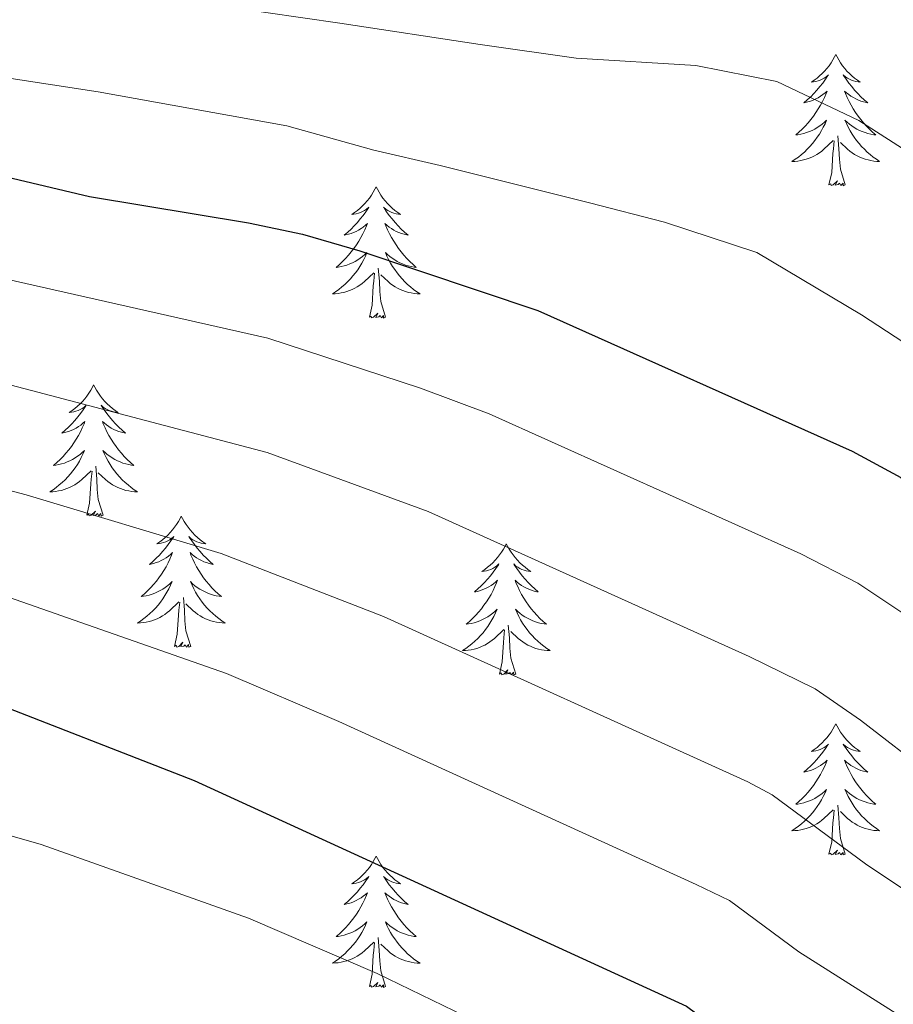
# Model space of a CAD drawing. Units: metres. Extents: x 671308 to 675836, y 737314 to 740396.
# Drawn here: x 672341 to 672421, y 738297 to 738387 of the extents above; entities that cross this region are included whole.
import ezdxf

# ---------------------------------------------------------------- set-up
doc = ezdxf.new("R2010")
doc.units = ezdxf.units.M
doc.header["$MEASUREMENT"] = 0
for name, color, linetype, lineweight in [('Carátula', 7, 'Continuous', 0), ('Elementos auxiliares', 7, 'Continuous', 0), ('Entidades rústicas y varios', 7, 'Continuous', 0), ('Relieve y altimetría', 7, 'Continuous', 0)]:
    doc.layers.add(name, color=color, linetype=linetype, lineweight=lineweight)

msp = doc.modelspace()

# ---------------------------------------------------------------- linework, layer by layer
at = {"layer": 'Carátula', "color": 7, "linetype": 'Continuous', "lineweight": 0}
for points in [[(671382.694, 737314.196), (675836.273, 737426.513), (675761.396, 740395.581), (671307.816, 740283.264)], [(671382.693, 737314.197), (675836.273, 737426.511), (675761.397, 740395.579), (671307.817, 740283.265)]]:
    msp.add_3dface(points, dxfattribs=at)
at = {"layer": 'Elementos auxiliares', "color": 250, "linetype": 'Continuous', "lineweight": 0}
msp.add_3dface([(672194.689, 740043.33), (675602.458, 740129.311), (675661.6, 737815.912), (672252.66, 737729.94)], dxfattribs=at)
at = {"layer": 'Entidades rústicas y varios', "color": 92, "linetype": 'Continuous', "lineweight": 0, "flags": 128}
for points in [[(672415.301, 738383.647), (672415.189, 738383.428), (672415.034, 738383.153), (672414.867, 738382.887), (672414.684, 738382.629), (672414.491, 738382.381), (672414.283, 738382.144), (672414.064, 738381.917), (672413.834, 738381.701), (672413.594, 738381.498), (672413.343, 738381.308), (672413.084, 738381.129), (672413.282, 738381.152), (672413.485, 738381.19), (672413.685, 738381.245), (672413.879, 738381.314), (672414.068, 738381.399), (672414.25, 738381.499), (672414.424, 738381.61), (672414.628, 738381.801), (672414.588, 738381.736), (672414.357, 738381.391), (672414.115, 738381.055), (672413.859, 738380.73), (672413.591, 738380.414), (672413.31, 738380.109), (672413.019, 738379.814), (672412.716, 738379.531), (672412.403, 738379.26), (672412.527, 738379.284), (672412.773, 738379.342), (672413.015, 738379.415), (672413.251, 738379.503), (672413.481, 738379.606), (672413.704, 738379.723), (672413.92, 738379.855), (672414.127, 738379.999), (672414.325, 738380.156), (672414.511, 738380.327), (672414.424, 738380.105), (672414.268, 738379.744), (672414.097, 738379.389), (672413.911, 738379.042), (672413.712, 738378.702), (672413.499, 738378.372), (672413.272, 738378.05), (672413.033, 738377.738), (672412.783, 738377.434), (672412.519, 738377.143), (672412.244, 738376.862), (672411.957, 738376.591), (672411.659, 738376.334), (672411.855, 738376.359), (672412.122, 738376.405), (672412.386, 738376.468), (672412.645, 738376.548), (672412.9, 738376.641), (672413.147, 738376.749), (672413.388, 738376.873), (672413.623, 738377.01), (672413.848, 738377.16), (672414.064, 738377.325), (672414.269, 738377.501), (672414.465, 738377.689), (672414.324, 738377.361), (672414.168, 738377.04), (672414, 738376.727), (672413.817, 738376.421), (672413.62, 738376.124), (672413.409, 738375.837), (672413.186, 738375.559), (672412.952, 738375.291), (672412.705, 738375.033), (672412.447, 738374.787), (672412.178, 738374.553), (672411.9, 738374.331), (672411.611, 738374.123), (672411.321, 738373.931), (672411.585, 738373.94), (672411.849, 738373.966), (672412.111, 738374.006), (672412.37, 738374.064), (672412.625, 738374.135), (672412.875, 738374.223), (672413.118, 738374.326), (672413.356, 738374.442), (672413.586, 738374.573), (672413.808, 738374.717), (672414.022, 738374.876), (672414.224, 738375.046), (672415.072, 738375.845)], [(672415.301, 738383.647), (672415.411, 738383.428), (672415.566, 738383.152), (672415.734, 738382.887), (672415.917, 738382.629), (672416.111, 738382.382), (672416.317, 738382.143), (672416.537, 738381.918), (672416.766, 738381.701), (672417.007, 738381.498), (672417.257, 738381.307), (672417.517, 738381.13), (672417.318, 738381.153), (672417.115, 738381.191), (672416.917, 738381.246), (672416.721, 738381.315), (672416.533, 738381.399), (672416.351, 738381.499), (672416.177, 738381.61), (672415.973, 738381.801), (672416.013, 738381.736), (672416.244, 738381.392), (672416.487, 738381.056), (672416.743, 738380.729), (672417.011, 738380.414), (672417.291, 738380.109), (672417.582, 738379.814), (672417.885, 738379.532), (672418.198, 738379.261), (672418.075, 738379.283), (672417.828, 738379.341), (672417.586, 738379.414), (672417.351, 738379.502), (672417.119, 738379.605), (672416.896, 738379.724), (672416.681, 738379.854), (672416.473, 738379.999), (672416.276, 738380.156), (672416.09, 738380.327), (672416.177, 738380.105), (672416.334, 738379.744), (672416.505, 738379.39), (672416.689, 738379.042), (672416.89, 738378.702), (672417.101, 738378.372), (672417.329, 738378.049), (672417.568, 738377.737), (672417.818, 738377.434), (672418.083, 738377.143), (672418.358, 738376.862), (672418.645, 738376.592), (672418.941, 738376.333), (672418.746, 738376.358), (672418.478, 738376.406), (672418.216, 738376.468), (672417.957, 738376.548), (672417.701, 738376.641), (672417.453, 738376.75), (672417.212, 738376.873), (672416.979, 738377.01), (672416.754, 738377.16), (672416.538, 738377.324), (672416.331, 738377.501), (672416.136, 738377.688), (672416.278, 738377.362), (672416.433, 738377.04), (672416.602, 738376.726), (672416.784, 738376.422), (672416.981, 738376.125), (672417.191, 738375.836), (672417.414, 738375.559), (672417.649, 738375.29), (672417.896, 738375.033), (672418.153, 738374.788), (672418.422, 738374.554), (672418.702, 738374.332), (672418.99, 738374.123), (672419.28, 738373.931), (672419.016, 738373.94), (672418.752, 738373.966), (672418.491, 738374.006), (672418.231, 738374.064), (672417.976, 738374.135), (672417.726, 738374.222), (672417.483, 738374.326), (672417.245, 738374.442), (672417.014, 738374.572), (672416.792, 738374.718), (672416.579, 738374.875), (672416.376, 738375.045), (672415.718, 738375.666)], [(672416.152, 738371.796), (672415.722, 738373.235), (672415.632, 738374.139), (672415.586, 738375.088), (672415.483, 738376.252)], [(672414.681, 738371.796), (672414.926, 738372.913), (672415.039, 738374.655), (672415.088, 738375.089), (672415.15, 738375.812)], [(672416.152, 738371.796), (672415.978, 738371.727), (672415.959, 738371.967), (672415.768, 738371.745), (672415.648, 738371.948), (672415.527, 738371.84), (672415.257, 738371.786), (672415.452, 738372.178), (672415.067, 738371.798), (672414.88, 738371.744), (672414.839, 738371.907), (672414.681, 738371.796)], [(672373.562, 738371.622), (672373.45, 738371.403), (672373.295, 738371.128), (672373.128, 738370.862), (672372.945, 738370.605), (672372.751, 738370.357), (672372.544, 738370.119), (672372.326, 738369.892), (672372.095, 738369.676), (672371.855, 738369.473), (672371.604, 738369.283), (672371.345, 738369.104), (672371.544, 738369.127), (672371.746, 738369.165), (672371.946, 738369.22), (672372.14, 738369.289), (672372.33, 738369.374), (672372.511, 738369.474), (672372.685, 738369.585), (672372.889, 738369.776), (672372.849, 738369.711), (672372.618, 738369.366), (672372.376, 738369.03), (672372.12, 738368.705), (672371.852, 738368.389), (672371.571, 738368.083), (672371.28, 738367.789), (672370.977, 738367.506), (672370.663, 738367.235), (672370.788, 738367.258), (672371.033, 738367.317), (672371.276, 738367.39), (672371.512, 738367.478), (672371.742, 738367.581), (672371.965, 738367.698), (672372.182, 738367.83), (672372.388, 738367.974), (672372.585, 738368.131), (672372.772, 738368.302), (672372.685, 738368.08), (672372.529, 738367.719), (672372.358, 738367.364), (672372.172, 738367.017), (672371.973, 738366.677), (672371.76, 738366.347), (672371.533, 738366.025), (672371.295, 738365.713), (672371.044, 738365.409), (672370.78, 738365.118), (672370.505, 738364.837), (672370.218, 738364.566), (672369.921, 738364.309), (672370.116, 738364.334), (672370.383, 738364.38), (672370.647, 738364.443), (672370.906, 738364.523), (672371.161, 738364.616), (672371.409, 738364.724), (672371.65, 738364.847), (672371.884, 738364.985), (672372.109, 738365.135), (672372.325, 738365.3), (672372.53, 738365.476), (672372.726, 738365.664), (672372.585, 738365.336), (672372.43, 738365.015), (672372.261, 738364.702), (672372.077, 738364.396), (672371.881, 738364.099), (672371.67, 738363.812), (672371.448, 738363.534), (672371.213, 738363.266), (672370.966, 738363.008), (672370.708, 738362.762), (672370.44, 738362.528), (672370.161, 738362.306), (672369.872, 738362.098), (672369.581, 738361.906), (672369.846, 738361.915), (672370.11, 738361.941), (672370.372, 738361.981), (672370.63, 738362.039), (672370.886, 738362.11), (672371.136, 738362.198), (672371.379, 738362.301), (672371.617, 738362.417), (672371.848, 738362.548), (672372.069, 738362.692), (672372.282, 738362.851), (672372.485, 738363.021), (672373.333, 738363.82)], [(672373.562, 738371.622), (672373.672, 738371.403), (672373.827, 738371.127), (672373.995, 738370.861), (672374.178, 738370.605), (672374.372, 738370.357), (672374.579, 738370.119), (672374.798, 738369.892), (672375.027, 738369.676), (672375.267, 738369.473), (672375.518, 738369.282), (672375.779, 738369.105), (672375.579, 738369.128), (672375.376, 738369.166), (672375.178, 738369.221), (672374.983, 738369.29), (672374.794, 738369.374), (672374.612, 738369.474), (672374.438, 738369.585), (672374.233, 738369.776), (672374.274, 738369.711), (672374.505, 738369.367), (672374.747, 738369.031), (672375.004, 738368.704), (672375.272, 738368.389), (672375.552, 738368.084), (672375.843, 738367.789), (672376.146, 738367.507), (672376.459, 738367.235), (672376.336, 738367.258), (672376.089, 738367.316), (672375.847, 738367.389), (672375.612, 738367.477), (672375.38, 738367.58), (672375.157, 738367.699), (672374.942, 738367.829), (672374.734, 738367.974), (672374.537, 738368.131), (672374.351, 738368.302), (672374.438, 738368.08), (672374.594, 738367.719), (672374.765, 738367.365), (672374.95, 738367.017), (672375.151, 738366.677), (672375.362, 738366.347), (672375.59, 738366.024), (672375.828, 738365.712), (672376.079, 738365.409), (672376.344, 738365.118), (672376.619, 738364.837), (672376.906, 738364.567), (672377.202, 738364.308), (672377.007, 738364.333), (672376.739, 738364.381), (672376.477, 738364.444), (672376.218, 738364.522), (672375.962, 738364.616), (672375.714, 738364.725), (672375.473, 738364.848), (672375.24, 738364.986), (672375.015, 738365.135), (672374.799, 738365.3), (672374.592, 738365.476), (672374.397, 738365.664), (672374.539, 738365.336), (672374.694, 738365.015), (672374.863, 738364.701), (672375.045, 738364.397), (672375.243, 738364.1), (672375.452, 738363.812), (672375.675, 738363.533), (672375.91, 738363.265), (672376.157, 738363.007), (672376.415, 738362.763), (672376.684, 738362.529), (672376.963, 738362.307), (672377.251, 738362.098), (672377.542, 738361.906), (672377.277, 738361.915), (672377.014, 738361.941), (672376.752, 738361.981), (672376.492, 738362.039), (672376.237, 738362.11), (672375.987, 738362.198), (672375.743, 738362.301), (672375.505, 738362.417), (672375.275, 738362.547), (672375.053, 738362.693), (672374.84, 738362.85), (672374.638, 738363.02), (672373.979, 738363.641)], [(672372.942, 738359.77), (672373.187, 738360.889), (672373.3, 738362.63), (672373.348, 738363.064), (672373.411, 738363.786)], [(672374.413, 738359.77), (672373.983, 738361.21), (672373.893, 738362.114), (672373.847, 738363.063), (672373.744, 738364.227)], [(672374.413, 738359.77), (672374.238, 738359.702), (672374.219, 738359.942), (672374.03, 738359.72), (672373.909, 738359.923), (672373.787, 738359.815), (672373.518, 738359.761), (672373.714, 738360.154), (672373.328, 738359.773), (672373.141, 738359.719), (672373.1, 738359.881), (672372.942, 738359.77)], [(672347.903, 738353.635), (672347.793, 738353.416), (672347.637, 738353.141), (672347.469, 738352.875), (672347.287, 738352.618), (672347.094, 738352.37), (672346.887, 738352.132), (672346.667, 738351.906), (672346.438, 738351.691), (672346.198, 738351.488), (672345.946, 738351.296), (672345.687, 738351.119), (672345.885, 738351.142), (672346.088, 738351.18), (672346.287, 738351.235), (672346.482, 738351.304), (672346.671, 738351.388), (672346.853, 738351.487), (672347.026, 738351.599), (672347.231, 738351.791), (672347.191, 738351.726), (672346.961, 738351.381), (672346.718, 738351.044), (672346.461, 738350.719), (672346.194, 738350.402), (672345.914, 738350.098), (672345.622, 738349.803), (672345.319, 738349.521), (672345.006, 738349.25), (672345.129, 738349.273), (672345.376, 738349.33), (672345.618, 738349.403), (672345.854, 738349.491), (672346.084, 738349.594), (672346.307, 738349.713), (672346.523, 738349.843), (672346.731, 738349.988), (672346.928, 738350.145), (672347.115, 738350.315), (672347.026, 738350.094), (672346.87, 738349.733), (672346.7, 738349.379), (672346.515, 738349.032), (672346.314, 738348.692), (672346.102, 738348.36), (672345.876, 738348.038), (672345.636, 738347.726), (672345.386, 738347.424), (672345.121, 738347.131), (672344.846, 738346.851), (672344.56, 738346.581), (672344.262, 738346.322), (672344.459, 738346.347), (672344.726, 738346.395), (672344.988, 738346.457), (672345.247, 738346.537), (672345.503, 738346.63), (672345.75, 738346.739), (672345.991, 738346.862), (672346.226, 738347), (672346.45, 738347.149), (672346.666, 738347.313), (672346.873, 738347.489), (672347.068, 738347.677), (672346.926, 738347.351), (672346.771, 738347.03), (672346.602, 738346.715), (672346.42, 738346.41), (672346.222, 738346.113), (672346.012, 738345.825), (672345.789, 738345.547), (672345.555, 738345.279), (672345.308, 738345.021), (672345.05, 738344.776), (672344.781, 738344.543), (672344.503, 738344.321), (672344.214, 738344.111), (672343.924, 738343.921), (672344.189, 738343.929), (672344.452, 738343.954), (672344.713, 738343.996), (672344.973, 738344.052), (672345.228, 738344.125), (672345.478, 738344.211), (672345.721, 738344.314), (672345.96, 738344.43), (672346.189, 738344.561), (672346.412, 738344.707), (672346.625, 738344.864), (672346.828, 738345.034), (672347.676, 738345.834)], [(672347.903, 738353.635), (672348.015, 738353.417), (672348.17, 738353.142), (672348.337, 738352.876), (672348.52, 738352.618), (672348.713, 738352.37), (672348.92, 738352.132), (672349.14, 738351.907), (672349.37, 738351.691), (672349.61, 738351.488), (672349.861, 738351.297), (672350.12, 738351.118), (672349.922, 738351.141), (672349.719, 738351.179), (672349.519, 738351.234), (672349.324, 738351.303), (672349.135, 738351.389), (672348.955, 738351.487), (672348.781, 738351.6), (672348.576, 738351.791), (672348.616, 738351.726), (672348.846, 738351.38), (672349.09, 738351.044), (672349.345, 738350.719), (672349.613, 738350.402), (672349.894, 738350.097), (672350.185, 738349.804), (672350.489, 738349.52), (672350.802, 738349.25), (672350.678, 738349.273), (672350.431, 738349.331), (672350.189, 738349.403), (672349.953, 738349.492), (672349.722, 738349.595), (672349.499, 738349.712), (672349.283, 738349.844), (672349.076, 738349.989), (672348.879, 738350.146), (672348.693, 738350.315), (672348.781, 738350.093), (672348.937, 738349.732), (672349.108, 738349.378), (672349.293, 738349.032), (672349.492, 738348.692), (672349.705, 738348.361), (672349.932, 738348.039), (672350.171, 738347.726), (672350.421, 738347.424), (672350.686, 738347.131), (672350.96, 738346.85), (672351.248, 738346.58), (672351.545, 738346.323), (672351.349, 738346.348), (672351.082, 738346.394), (672350.819, 738346.457), (672350.56, 738346.537), (672350.304, 738346.631), (672350.057, 738346.738), (672349.815, 738346.861), (672349.582, 738346.999), (672349.357, 738347.15), (672349.141, 738347.313), (672348.934, 738347.489), (672348.74, 738347.677), (672348.881, 738347.351), (672349.036, 738347.03), (672349.205, 738346.716), (672349.388, 738346.41), (672349.584, 738346.113), (672349.795, 738345.825), (672350.018, 738345.548), (672350.252, 738345.28), (672350.498, 738345.022), (672350.756, 738344.776), (672351.025, 738344.542), (672351.305, 738344.321), (672351.593, 738344.111), (672351.883, 738343.92), (672351.619, 738343.93), (672351.355, 738343.954), (672351.093, 738343.996), (672350.835, 738344.052), (672350.58, 738344.125), (672350.329, 738344.211), (672350.086, 738344.314), (672349.848, 738344.43), (672349.617, 738344.562), (672349.396, 738344.707), (672349.183, 738344.865), (672348.979, 738345.035), (672348.321, 738345.654)], [(672347.285, 738341.785), (672347.53, 738342.902), (672347.643, 738344.645), (672347.691, 738345.077), (672347.754, 738345.801)], [(672348.754, 738341.785), (672348.326, 738343.225), (672348.235, 738344.129), (672348.189, 738345.078), (672348.087, 738346.241)], [(672348.754, 738341.785), (672348.581, 738341.716), (672348.562, 738341.955), (672348.371, 738341.733), (672348.25, 738341.936), (672348.13, 738341.828), (672347.859, 738341.774), (672348.055, 738342.167), (672347.671, 738341.788), (672347.483, 738341.734), (672347.442, 738341.896), (672347.285, 738341.785)], [(672355.863, 738341.716), (672355.753, 738341.497), (672355.597, 738341.222), (672355.429, 738340.957), (672355.248, 738340.699), (672355.054, 738340.451), (672354.847, 738340.214), (672354.627, 738339.987), (672354.398, 738339.772), (672354.158, 738339.568), (672353.906, 738339.377), (672353.647, 738339.199), (672353.845, 738339.222), (672354.048, 738339.261), (672354.247, 738339.316), (672354.442, 738339.385), (672354.631, 738339.469), (672354.813, 738339.569), (672354.986, 738339.68), (672355.191, 738339.872), (672355.151, 738339.807), (672354.921, 738339.462), (672354.678, 738339.125), (672354.421, 738338.8), (672354.154, 738338.484), (672353.874, 738338.179), (672353.582, 738337.884), (672353.279, 738337.602), (672352.966, 738337.331), (672353.089, 738337.354), (672353.336, 738337.411), (672353.578, 738337.484), (672353.814, 738337.572), (672354.044, 738337.676), (672354.267, 738337.794), (672354.483, 738337.924), (672354.691, 738338.069), (672354.888, 738338.226), (672355.075, 738338.396), (672354.986, 738338.175), (672354.83, 738337.814), (672354.66, 738337.459), (672354.475, 738337.113), (672354.274, 738336.772), (672354.062, 738336.441), (672353.836, 738336.119), (672353.596, 738335.807), (672353.346, 738335.505), (672353.081, 738335.213), (672352.806, 738334.932), (672352.52, 738334.662), (672352.222, 738334.404), (672352.419, 738334.429), (672352.686, 738334.476), (672352.948, 738334.538), (672353.207, 738334.618), (672353.463, 738334.711), (672353.71, 738334.82), (672353.951, 738334.943), (672354.186, 738335.081), (672354.41, 738335.23), (672354.626, 738335.395), (672354.833, 738335.57), (672355.028, 738335.758), (672354.886, 738335.431), (672354.731, 738335.11), (672354.562, 738334.796), (672354.38, 738334.491), (672354.182, 738334.194), (672353.972, 738333.907), (672353.749, 738333.628), (672353.515, 738333.36), (672353.268, 738333.103), (672353.011, 738332.857), (672352.741, 738332.623), (672352.463, 738332.401), (672352.174, 738332.192), (672351.884, 738332.002), (672352.149, 738332.01), (672352.412, 738332.036), (672352.673, 738332.077), (672352.933, 738332.133), (672353.188, 738332.206), (672353.438, 738332.293), (672353.681, 738332.395), (672353.92, 738332.511), (672354.149, 738332.642), (672354.372, 738332.788), (672354.585, 738332.945), (672354.788, 738333.115), (672355.636, 738333.915)], [(672355.863, 738341.716), (672355.975, 738341.498), (672356.13, 738341.223), (672356.297, 738340.957), (672356.48, 738340.699), (672356.673, 738340.451), (672356.88, 738340.213), (672357.099, 738339.988), (672357.33, 738339.771), (672357.57, 738339.568), (672357.821, 738339.378), (672358.08, 738339.199), (672357.882, 738339.222), (672357.679, 738339.26), (672357.479, 738339.315), (672357.284, 738339.384), (672357.095, 738339.469), (672356.915, 738339.569), (672356.741, 738339.681), (672356.536, 738339.871), (672356.576, 738339.806), (672356.806, 738339.461), (672357.05, 738339.125), (672357.305, 738338.8), (672357.573, 738338.483), (672357.854, 738338.178), (672358.145, 738337.884), (672358.449, 738337.602), (672358.762, 738337.331), (672358.638, 738337.354), (672358.391, 738337.411), (672358.149, 738337.484), (672357.913, 738337.572), (672357.683, 738337.676), (672357.459, 738337.793), (672357.243, 738337.925), (672357.036, 738338.069), (672356.839, 738338.227), (672356.653, 738338.397), (672356.741, 738338.174), (672356.897, 738337.814), (672357.068, 738337.459), (672357.253, 738337.113), (672357.452, 738336.773), (672357.665, 738336.442), (672357.892, 738336.119), (672358.131, 738335.807), (672358.381, 738335.505), (672358.646, 738335.212), (672358.92, 738334.931), (672359.208, 738334.661), (672359.505, 738334.404), (672359.309, 738334.429), (672359.042, 738334.476), (672358.779, 738334.538), (672358.52, 738334.618), (672358.264, 738334.711), (672358.017, 738334.819), (672357.775, 738334.942), (672357.542, 738335.08), (672357.316, 738335.231), (672357.101, 738335.394), (672356.894, 738335.57), (672356.7, 738335.758), (672356.841, 738335.432), (672356.996, 738335.111), (672357.165, 738334.797), (672357.348, 738334.491), (672357.544, 738334.194), (672357.755, 738333.906), (672357.978, 738333.629), (672358.212, 738333.361), (672358.458, 738333.103), (672358.716, 738332.857), (672358.985, 738332.624), (672359.265, 738332.402), (672359.553, 738332.192), (672359.843, 738332.001), (672359.579, 738332.011), (672359.315, 738332.035), (672359.053, 738332.076), (672358.795, 738332.134), (672358.54, 738332.206), (672358.289, 738332.292), (672358.046, 738332.395), (672357.808, 738332.511), (672357.577, 738332.642), (672357.356, 738332.788), (672357.143, 738332.946), (672356.939, 738333.115), (672356.281, 738333.735)], [(672385.379, 738339.208), (672385.267, 738338.99), (672385.112, 738338.715), (672384.945, 738338.448), (672384.762, 738338.192), (672384.568, 738337.944), (672384.361, 738337.705), (672384.143, 738337.48), (672383.912, 738337.264), (672383.672, 738337.061), (672383.422, 738336.869), (672383.161, 738336.692), (672383.361, 738336.715), (672383.564, 738336.753), (672383.763, 738336.808), (672383.958, 738336.877), (672384.147, 738336.962), (672384.328, 738337.06), (672384.502, 738337.173), (672384.707, 738337.364), (672384.666, 738337.299), (672384.435, 738336.954), (672384.193, 738336.618), (672383.937, 738336.291), (672383.669, 738335.975), (672383.388, 738335.67), (672383.097, 738335.377), (672382.794, 738335.094), (672382.48, 738334.823), (672382.605, 738334.845), (672382.85, 738334.903), (672383.093, 738334.976), (672383.329, 738335.064), (672383.56, 738335.167), (672383.782, 738335.286), (672383.999, 738335.416), (672384.205, 738335.562), (672384.402, 738335.719), (672384.589, 738335.888), (672384.502, 738335.666), (672384.346, 738335.305), (672384.175, 738334.952), (672383.989, 738334.605), (672383.79, 738334.265), (672383.577, 738333.933), (672383.35, 738333.611), (672383.112, 738333.299), (672382.86, 738332.997), (672382.597, 738332.704), (672382.322, 738332.423), (672382.034, 738332.154), (672381.738, 738331.895), (672381.933, 738331.92), (672382.2, 738331.968), (672382.464, 738332.031), (672382.723, 738332.109), (672382.978, 738332.204), (672383.226, 738332.312), (672383.467, 738332.434), (672383.7, 738332.573), (672383.926, 738332.723), (672384.142, 738332.886), (672384.347, 738333.062), (672384.543, 738333.25), (672384.402, 738332.924), (672384.247, 738332.603), (672384.078, 738332.288), (672383.894, 738331.984), (672383.698, 738331.687), (672383.488, 738331.398), (672383.265, 738331.121), (672383.03, 738330.853), (672382.784, 738330.594), (672382.525, 738330.35), (672382.257, 738330.116), (672381.977, 738329.894), (672381.689, 738329.684), (672381.398, 738329.494), (672381.663, 738329.503), (672381.927, 738329.527), (672382.189, 738329.569), (672382.447, 738329.625), (672382.703, 738329.698), (672382.952, 738329.784), (672383.197, 738329.887), (672383.434, 738330.003), (672383.665, 738330.134), (672383.886, 738330.28), (672384.099, 738330.437), (672384.302, 738330.608), (672385.15, 738331.406)], [(672385.379, 738339.208), (672385.489, 738338.989), (672385.644, 738338.715), (672385.813, 738338.448), (672385.995, 738338.192), (672386.189, 738337.943), (672386.396, 738337.706), (672386.615, 738337.48), (672386.844, 738337.264), (672387.084, 738337.061), (672387.335, 738336.87), (672387.596, 738336.691), (672387.396, 738336.714), (672387.193, 738336.752), (672386.995, 738336.807), (672386.8, 738336.876), (672386.611, 738336.962), (672386.429, 738337.06), (672386.255, 738337.173), (672386.05, 738337.364), (672386.091, 738337.299), (672386.322, 738336.953), (672386.564, 738336.617), (672386.821, 738336.292), (672387.089, 738335.975), (672387.369, 738335.67), (672387.661, 738335.377), (672387.963, 738335.093), (672388.276, 738334.822), (672388.153, 738334.846), (672387.907, 738334.904), (672387.664, 738334.977), (672387.429, 738335.065), (672387.197, 738335.168), (672386.974, 738335.285), (672386.759, 738335.417), (672386.552, 738335.562), (672386.355, 738335.719), (672386.168, 738335.888), (672386.255, 738335.666), (672386.411, 738335.305), (672386.582, 738334.951), (672386.767, 738334.605), (672386.968, 738334.265), (672387.179, 738333.933), (672387.406, 738333.612), (672387.645, 738333.3), (672387.896, 738332.997), (672388.161, 738332.704), (672388.436, 738332.423), (672388.723, 738332.153), (672389.019, 738331.896), (672388.823, 738331.921), (672388.556, 738331.967), (672388.294, 738332.031), (672388.035, 738332.109), (672387.78, 738332.204), (672387.531, 738332.311), (672387.29, 738332.434), (672387.057, 738332.573), (672386.832, 738332.723), (672386.615, 738332.887), (672386.41, 738333.062), (672386.214, 738333.251), (672386.355, 738332.923), (672386.511, 738332.603), (672386.68, 738332.289), (672386.862, 738331.984), (672387.06, 738331.686), (672387.269, 738331.399), (672387.492, 738331.12), (672387.727, 738330.853), (672387.974, 738330.594), (672388.232, 738330.35), (672388.501, 738330.115), (672388.78, 738329.893), (672389.069, 738329.684), (672389.359, 738329.494), (672389.094, 738329.503), (672388.831, 738329.527), (672388.569, 738329.569), (672388.309, 738329.625), (672388.054, 738329.698), (672387.805, 738329.785), (672387.56, 738329.887), (672387.322, 738330.003), (672387.093, 738330.135), (672386.87, 738330.279), (672386.657, 738330.438), (672386.455, 738330.608), (672385.797, 738331.227)], [(672356.714, 738329.866), (672356.286, 738331.305), (672356.195, 738332.209), (672356.149, 738333.159), (672356.047, 738334.322)], [(672355.245, 738329.866), (672355.49, 738330.983), (672355.603, 738332.726), (672355.651, 738333.158), (672355.714, 738333.882)], [(672386.23, 738327.357), (672385.8, 738328.798), (672385.709, 738329.702), (672385.664, 738330.651), (672385.561, 738331.815)], [(672384.759, 738327.357), (672385.004, 738328.476), (672385.117, 738330.218), (672385.165, 738330.65), (672385.228, 738331.373)], [(672356.714, 738329.866), (672356.541, 738329.797), (672356.522, 738330.037), (672356.331, 738329.814), (672356.21, 738330.017), (672356.09, 738329.909), (672355.819, 738329.855), (672356.015, 738330.248), (672355.631, 738329.868), (672355.443, 738329.815), (672355.402, 738329.977), (672355.245, 738329.866)], [(672386.23, 738327.357), (672386.055, 738327.29), (672386.036, 738327.528), (672385.847, 738327.306), (672385.726, 738327.509), (672385.604, 738327.401), (672385.335, 738327.348), (672385.531, 738327.741), (672385.145, 738327.361), (672384.958, 738327.307), (672384.917, 738327.468), (672384.759, 738327.357)], [(672415.301, 738322.849), (672415.189, 738322.63), (672415.035, 738322.355), (672414.867, 738322.088), (672414.684, 738321.832), (672414.49, 738321.584), (672414.283, 738321.345), (672414.065, 738321.12), (672413.834, 738320.904), (672413.594, 738320.701), (672413.344, 738320.509), (672413.083, 738320.332), (672413.283, 738320.355), (672413.486, 738320.393), (672413.685, 738320.447), (672413.88, 738320.517), (672414.069, 738320.602), (672414.249, 738320.7), (672414.424, 738320.813), (672414.629, 738321.003), (672414.588, 738320.939), (672414.357, 738320.593), (672414.115, 738320.258), (672413.859, 738319.931), (672413.591, 738319.615), (672413.31, 738319.31), (672413.019, 738319.017), (672412.716, 738318.733), (672412.402, 738318.462), (672412.527, 738318.485), (672412.772, 738318.543), (672413.015, 738318.617), (672413.25, 738318.705), (672413.482, 738318.807), (672413.705, 738318.925), (672413.921, 738319.057), (672414.127, 738319.202), (672414.324, 738319.359), (672414.511, 738319.529), (672414.424, 738319.306), (672414.268, 738318.945), (672414.097, 738318.592), (672413.911, 738318.244), (672413.712, 738317.905), (672413.5, 738317.573), (672413.272, 738317.252), (672413.034, 738316.94), (672412.782, 738316.636), (672412.519, 738316.344), (672412.244, 738316.063), (672411.956, 738315.794), (672411.66, 738315.535), (672411.855, 738315.56), (672412.122, 738315.607), (672412.386, 738315.671), (672412.645, 738315.749), (672412.899, 738315.844), (672413.148, 738315.951), (672413.389, 738316.074), (672413.622, 738316.212), (672413.848, 738316.363), (672414.064, 738316.526), (672414.269, 738316.703), (672414.465, 738316.891), (672414.324, 738316.564), (672414.169, 738316.243), (672414, 738315.929), (672413.816, 738315.624), (672413.62, 738315.327), (672413.41, 738315.038), (672413.187, 738314.761), (672412.952, 738314.493), (672412.706, 738314.234), (672412.447, 738313.99), (672412.179, 738313.756), (672411.899, 738313.534), (672411.611, 738313.325), (672411.32, 738313.133), (672411.585, 738313.143), (672411.849, 738313.167), (672412.111, 738313.208), (672412.369, 738313.266), (672412.625, 738313.337), (672412.874, 738313.424), (672413.119, 738313.528), (672413.356, 738313.644), (672413.587, 738313.774), (672413.808, 738313.919), (672414.021, 738314.078), (672414.224, 738314.248), (672415.072, 738315.046)], [(672415.301, 738322.849), (672415.411, 738322.629), (672415.566, 738322.354), (672415.735, 738322.088), (672415.916, 738321.832), (672416.111, 738321.584), (672416.318, 738321.346), (672416.537, 738321.119), (672416.766, 738320.904), (672417.006, 738320.701), (672417.257, 738320.509), (672417.518, 738320.332), (672417.318, 738320.355), (672417.115, 738320.393), (672416.917, 738320.448), (672416.722, 738320.517), (672416.533, 738320.602), (672416.351, 738320.7), (672416.177, 738320.813), (672415.972, 738321.004), (672416.014, 738320.939), (672416.244, 738320.594), (672416.486, 738320.258), (672416.743, 738319.932), (672417.011, 738319.616), (672417.29, 738319.311), (672417.583, 738319.017), (672417.885, 738318.733), (672418.198, 738318.462), (672418.075, 738318.485), (672417.829, 738318.544), (672417.586, 738318.617), (672417.351, 738318.705), (672417.119, 738318.807), (672416.897, 738318.926), (672416.681, 738319.056), (672416.474, 738319.202), (672416.277, 738319.358), (672416.09, 738319.528), (672416.177, 738319.307), (672416.333, 738318.945), (672416.504, 738318.592), (672416.689, 738318.244), (672416.89, 738317.904), (672417.101, 738317.573), (672417.328, 738317.252), (672417.567, 738316.94), (672417.819, 738316.636), (672418.082, 738316.345), (672418.358, 738316.063), (672418.645, 738315.794), (672418.941, 738315.536), (672418.745, 738315.56), (672418.478, 738315.607), (672418.216, 738315.671), (672417.956, 738315.749), (672417.702, 738315.844), (672417.453, 738315.952), (672417.213, 738316.075), (672416.978, 738316.213), (672416.754, 738316.362), (672416.537, 738316.527), (672416.332, 738316.703), (672416.136, 738316.891), (672416.277, 738316.563), (672416.433, 738316.243), (672416.602, 738315.928), (672416.784, 738315.624), (672416.982, 738315.327), (672417.191, 738315.039), (672417.414, 738314.76), (672417.65, 738314.492), (672417.896, 738314.234), (672418.154, 738313.99), (672418.423, 738313.755), (672418.702, 738313.533), (672418.991, 738313.325), (672419.281, 738313.134), (672419.016, 738313.142), (672418.753, 738313.168), (672418.491, 738313.209), (672418.231, 738313.265), (672417.976, 738313.338), (672417.727, 738313.425), (672417.482, 738313.528), (672417.244, 738313.644), (672417.015, 738313.775), (672416.792, 738313.919), (672416.579, 738314.078), (672416.377, 738314.248), (672415.719, 738314.868)], [(672416.152, 738310.997), (672415.722, 738312.438), (672415.631, 738313.342), (672415.585, 738314.291), (672415.483, 738315.455)], [(672414.681, 738310.997), (672414.926, 738312.116), (672415.039, 738313.857), (672415.087, 738314.29), (672415.15, 738315.013)], [(672416.152, 738310.997), (672415.977, 738310.93), (672415.958, 738311.168), (672415.769, 738310.947), (672415.648, 738311.15), (672415.526, 738311.041), (672415.257, 738310.988), (672415.453, 738311.381), (672415.067, 738311.001), (672414.88, 738310.946), (672414.838, 738311.108), (672414.681, 738310.997)], [(672373.562, 738310.823), (672373.451, 738310.605), (672373.296, 738310.33), (672373.128, 738310.063), (672372.946, 738309.807), (672372.751, 738309.559), (672372.544, 738309.32), (672372.326, 738309.095), (672372.095, 738308.879), (672371.855, 738308.676), (672371.605, 738308.484), (672371.344, 738308.307), (672371.544, 738308.33), (672371.747, 738308.368), (672371.946, 738308.423), (672372.141, 738308.492), (672372.33, 738308.577), (672372.51, 738308.675), (672372.685, 738308.788), (672372.89, 738308.979), (672372.848, 738308.914), (672372.618, 738308.569), (672372.375, 738308.233), (672372.12, 738307.906), (672371.852, 738307.59), (672371.571, 738307.285), (672371.279, 738306.992), (672370.976, 738306.709), (672370.663, 738306.437), (672370.788, 738306.46), (672371.033, 738306.518), (672371.275, 738306.591), (672371.511, 738306.679), (672371.743, 738306.782), (672371.966, 738306.901), (672372.182, 738307.031), (672372.388, 738307.177), (672372.585, 738307.334), (672372.773, 738307.504), (672372.685, 738307.281), (672372.529, 738306.92), (672372.357, 738306.567), (672372.172, 738306.22), (672371.973, 738305.88), (672371.761, 738305.548), (672371.534, 738305.227), (672371.295, 738304.914), (672371.043, 738304.611), (672370.78, 738304.319), (672370.505, 738304.038), (672370.217, 738303.769), (672369.921, 738303.51), (672370.116, 738303.535), (672370.383, 738303.582), (672370.647, 738303.646), (672370.906, 738303.724), (672371.16, 738303.819), (672371.409, 738303.927), (672371.65, 738304.049), (672371.883, 738304.187), (672372.109, 738304.338), (672372.325, 738304.501), (672372.53, 738304.677), (672372.725, 738304.865), (672372.585, 738304.539), (672372.43, 738304.218), (672372.261, 738303.903), (672372.077, 738303.599), (672371.881, 738303.302), (672371.671, 738303.013), (672371.448, 738302.736), (672371.212, 738302.468), (672370.967, 738302.209), (672370.709, 738301.965), (672370.44, 738301.731), (672370.16, 738301.509), (672369.871, 738301.299), (672369.581, 738301.108), (672369.847, 738301.118), (672370.11, 738301.142), (672370.372, 738301.184), (672370.63, 738301.241), (672370.885, 738301.313), (672371.135, 738301.399), (672371.38, 738301.502), (672371.618, 738301.619), (672371.848, 738301.749), (672372.069, 738301.894), (672372.282, 738302.052), (672372.486, 738302.223), (672373.333, 738303.021)], [(672373.562, 738310.823), (672373.672, 738310.604), (672373.827, 738310.329), (672373.996, 738310.063), (672374.177, 738309.807), (672374.372, 738309.558), (672374.579, 738309.321), (672374.798, 738309.094), (672375.028, 738308.879), (672375.267, 738308.676), (672375.518, 738308.484), (672375.779, 738308.307), (672375.58, 738308.33), (672375.377, 738308.367), (672375.178, 738308.422), (672374.983, 738308.492), (672374.794, 738308.577), (672374.613, 738308.675), (672374.438, 738308.788), (672374.233, 738308.979), (672374.275, 738308.914), (672374.505, 738308.569), (672374.747, 738308.233), (672375.004, 738307.907), (672375.272, 738307.591), (672375.551, 738307.285), (672375.844, 738306.992), (672376.146, 738306.708), (672376.46, 738306.437), (672376.335, 738306.46), (672376.09, 738306.519), (672375.848, 738306.592), (672375.612, 738306.68), (672375.381, 738306.782), (672375.158, 738306.9), (672374.942, 738307.031), (672374.735, 738307.177), (672374.538, 738307.334), (672374.35, 738307.503), (672374.438, 738307.281), (672374.594, 738306.92), (672374.765, 738306.566), (672374.951, 738306.219), (672375.151, 738305.88), (672375.362, 738305.548), (672375.589, 738305.227), (672375.828, 738304.915), (672376.08, 738304.612), (672376.343, 738304.32), (672376.619, 738304.038), (672376.905, 738303.769), (672377.203, 738303.511), (672377.006, 738303.536), (672376.739, 738303.582), (672376.476, 738303.646), (672376.217, 738303.724), (672375.963, 738303.819), (672375.714, 738303.927), (672375.474, 738304.05), (672375.239, 738304.188), (672375.015, 738304.337), (672374.798, 738304.502), (672374.593, 738304.677), (672374.398, 738304.866), (672374.538, 738304.538), (672374.693, 738304.218), (672374.862, 738303.903), (672375.045, 738303.599), (672375.243, 738303.301), (672375.453, 738303.014), (672375.675, 738302.735), (672375.911, 738302.467), (672376.157, 738302.209), (672376.415, 738301.965), (672376.684, 738301.73), (672376.962, 738301.508), (672377.252, 738301.299), (672377.542, 738301.109), (672377.276, 738301.117), (672377.014, 738301.142), (672376.752, 738301.184), (672376.493, 738301.24), (672376.237, 738301.313), (672375.988, 738301.4), (672375.743, 738301.502), (672375.505, 738301.619), (672375.276, 738301.75), (672375.053, 738301.894), (672374.84, 738302.053), (672374.638, 738302.223), (672373.98, 738302.842)], [(672372.942, 738298.972), (672373.188, 738300.091), (672373.3, 738301.832), (672373.348, 738302.265), (672373.412, 738302.988)], [(672374.413, 738298.972), (672373.983, 738300.413), (672373.892, 738301.317), (672373.846, 738302.266), (672373.745, 738303.43)], [(672374.413, 738298.972), (672374.238, 738298.905), (672374.219, 738299.143), (672374.03, 738298.921), (672373.909, 738299.124), (672373.787, 738299.016), (672373.518, 738298.963), (672373.714, 738299.356), (672373.328, 738298.976), (672373.14, 738298.921), (672373.099, 738299.083), (672372.942, 738298.972)]]:
    msp.add_lwpolyline(points, dxfattribs=at)
at = {"layer": 'Relieve y altimetría', "color": 30, "linetype": 'Continuous', "lineweight": 0, "flags": 128}
for points, elevation in [([(672250.945, 738389.081), (672292.02, 738385.215), (672317.15, 738383.937), (672335.852, 738382.155), (672348.298, 738380.264), (672365.449, 738377.172), (672373.347, 738374.955), (672379.371, 738373.551), (672392.928, 738370.163), (672399.736, 738368.41), (672408.121, 738365.66), (672417.634, 738359.989), (672432.752, 738350.133), (672436.406, 738347.458), (672441.127, 738342.433), (672451.636, 738333.245), (672468.776, 738316.782), (672480.599, 738304.405), (672495.298, 738292.029), (672516.193, 738273.432), (672538.805, 738253.928)], 920), ([(672350.104, 738389.428), (672370.255, 738386.504), (672383.01, 738384.544), (672391.73, 738383.302), (672402.604, 738382.632), (672409.948, 738381.187), (672417.387, 738377.644), (672421.691, 738374.891), (672431.102, 738367.957), (672438.528, 738361.412), (672450.017, 738347.621), (672476.598, 738321.698), (672487.455, 738310.487), (672521.3, 738281.776), (672548.454, 738259.935)], 915), ([(672236.481, 738375.511), (672237.842, 738375.25), (672253.721, 738373.296), (672285.533, 738370.264), (672291.899, 738369.377), (672314.573, 738367.615), (672322.294, 738366.584), (672337.017, 738363.896), (672363.731, 738357.887), (672377.6, 738353.334), (672383.818, 738351.013), (672412.113, 738338.283), (672417.304, 738335.621), (672421.466, 738332.849), (672438.886, 738319.522), (672458.156, 738301.826), (672467.411, 738292.186), (672483.491, 738278.677), (672495.124, 738268.21), (672530.58, 738234.859)], 930), ([(672236.655, 738368.605), (672290.859, 738361.898), (672312.469, 738359.591), (672319.447, 738358.443), (672326.215, 738356.762), (672334.053, 738355.264), (672363.672, 738347.488), (672378.275, 738342.131), (672407.432, 738328.968), (672413.414, 738326.014), (672417.539, 738323.186), (672424.048, 738318.144), (672429.849, 738314.239), (672436.116, 738309.301), (672452.214, 738294.875), (672461.08, 738286.049), (672477.948, 738271.927), (672490.188, 738261.161), (672503.323, 738248.861), (672519.638, 738232.747), (672528.05, 738224.865)], 935), ([(672236.826, 738361.78), (672301.702, 738352.931), (672316.597, 738350.304), (672341.78, 738343.66), (672359.478, 738338.331), (672374.232, 738332.602), (672407.305, 738317.587), (672409.523, 738316.406), (672417.989, 738310.14), (672428.778, 738302.909), (672437.971, 738295.285), (672446.272, 738287.924), (672453.492, 738281.002), (672472.408, 738265.176), (672488.967, 738250.767), (672518.113, 738221.59), (672529.229, 738211.52)], 940), ([(672236.998, 738354.941), (672256.513, 738352.189), (672283.513, 738347.921), (672303.341, 738344.518), (672313.1, 738342.337), (672340.18, 738334.354), (672359.965, 738327.421), (672370.181, 738323.068), (672402.612, 738308.248), (672405.633, 738306.798), (672411.931, 738302.138), (672423.757, 738294.659), (672428.511, 738291.008), (672447.783, 738274.307), (672480.317, 738247.064), (672488.327, 738239.542), (672511.88, 738214.956), (672522.963, 738204.849), (672530.89, 738198.756)], 945), ([(672332.211, 738314.997), (672343.126, 738311.874), (672361.971, 738305.184), (672373.658, 738300.159), (672382.644, 738295.789), (672396.978, 738288.083), (672409.906, 738280.508), (672426.798, 738269.79), (672437.758, 738262.276), (672445.71, 738256.226), (672453.334, 738249.633), (672464.093, 738239.142), (672474.415, 738228.28)], 955)]:
    msp.add_lwpolyline(points, dxfattribs=dict(at, elevation=elevation))
at = {"layer": 'Relieve y altimetría', "color": 30, "linetype": 'Continuous', "lineweight": 30, "flags": 128}
for points, elevation in [([(672236.307, 738382.483), (672239.69, 738381.842), (672254.587, 738380.1), (672286.206, 738377.712), (672292.941, 738376.858), (672311.681, 738375.952), (672325.143, 738374.724), (672339.981, 738372.529), (672347.531, 738370.755), (672361.974, 738368.343), (672366.869, 738367.328), (672372.064, 738365.801), (672388.242, 738360.383), (672416.793, 738347.599), (672421.195, 738345.229), (672428.311, 738340.339), (672440.105, 738331.047), (672447.673, 738324.525), (672464.1, 738308.777), (672473.744, 738298.323), (672489.032, 738285.428), (672528.57, 738248.967)], 925), ([(672237.173, 738347.936), (672255.75, 738345.305), (672268.03, 738342.857), (672282.839, 738340.475), (672301.256, 738336.66), (672310.902, 738334.023), (672337.11, 738325.46), (672357.035, 738317.704), (672401.743, 738297.191), (672405.873, 738294.136), (672418.782, 738286.464), (672422.843, 738283.599), (672475.382, 738240.016), (672482.637, 738233.157), (672499.484, 738214.651), (672505.648, 738208.324), (672509.019, 738205.229)], 950)]:
    msp.add_lwpolyline(points, dxfattribs=dict(at, elevation=elevation))

doc.saveas('drawing.dxf')
